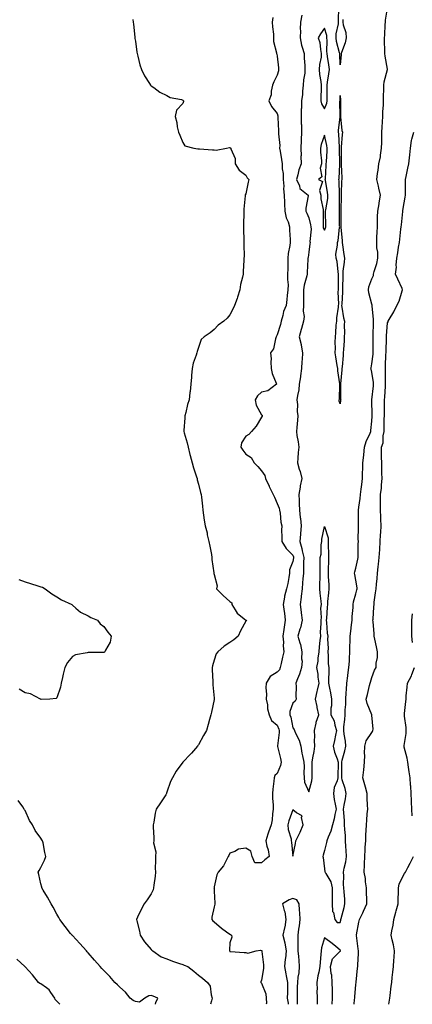
# Model space of a CAD drawing. Units: inches. Extents: x 894563 to 897203, y 7319018 to 7321658.
# Drawn here: x 895825 to 896074, y 7319018 to 7319643 of the extents above; entities that cross this region are included whole.
import ezdxf

# ---------------------------------------------------------------- set-up
doc = ezdxf.new("R2010")
doc.units = ezdxf.units.IN
doc.header["$MEASUREMENT"] = 0
doc.layers.add('Contour_89457319', color=7, linetype='Continuous', true_color=0x185512)

msp = doc.modelspace()

# ---------------------------------------------------------------- linework, layer by layer
at = {"layer": 'Contour_89457319'}
for points in [[(896003.73, 7319646.25, 3281), (896002.91, 7319641.92, 3281), (896002.56, 7319637.41, 3281), (896002.78, 7319636.65, 3281), (896002.6, 7319631.92, 3281), (896003.38, 7319627.25, 3281), (896003.92, 7319626.05, 3281), (896005.06, 7319621.92, 3281), (896005.09, 7319618.96, 3281), (896005.62, 7319614.35, 3281), (896005.65, 7319611.92, 3281), (896005.58, 7319609.45, 3281), (896004.67, 7319605.3, 3281), (896004.6, 7319601.92, 3281), (896004.14, 7319598.01, 3281), (896004.11, 7319595.86, 3281), (896003.52, 7319591.92, 3281), (896003.39, 7319587.26, 3281), (896003.32, 7319586.65, 3281), (896003.21, 7319581.92, 3281), (896003.35, 7319577.22, 3281), (896003.37, 7319576.59, 3281), (896003.52, 7319571.92, 3281), (896003.26, 7319567.13, 3281), (896003.28, 7319566.69, 3281), (896002.98, 7319561.92, 3281), (896003.16, 7319557.03, 3281), (896003.12, 7319556.85, 3281), (896003.24, 7319551.92, 3281), (896001.83, 7319548.14, 3281), (896001.14, 7319545.01, 3281), (896000.22, 7319541.92, 3281), (896002.12, 7319537.85, 3281), (896002.47, 7319536.34, 3281), (896007.77, 7319531.92, 3281), (896007.78, 7319531.65, 3281), (896006.21, 7319523.76, 3281), (896006.22, 7319521.92, 3281), (896006.78, 7319520.65, 3281), (896008.05, 7319517.58, 3281), (896009.21, 7319513.09, 3281), (896009.34, 7319511.92, 3281), (896009.56, 7319510.41, 3281), (896008.76, 7319502.63, 3281), (896008.96, 7319501.92, 3281), (896008.79, 7319501.18, 3281), (896008.05, 7319495.73, 3281), (896007.63, 7319492.34, 3281), (896007.57, 7319491.92, 3281), (896007.56, 7319491.43, 3281), (896006.99, 7319482.98, 3281), (896006.96, 7319481.92, 3281), (896006.78, 7319480.66, 3281), (896005.06, 7319474.91, 3281), (896004.77, 7319471.92, 3281), (896004.73, 7319468.6, 3281), (896004.75, 7319465.22, 3281), (896004.71, 7319461.92, 3281), (896004.49, 7319458.36, 3281), (896005.13, 7319454.84, 3281), (896004.81, 7319451.92, 3281), (896003.51, 7319447.38, 3281), (896003.28, 7319446.69, 3281), (896002.06, 7319441.92, 3281), (896003.24, 7319437.12, 3281), (896003.26, 7319436.71, 3281), (896004.11, 7319431.92, 3281), (896003.83, 7319427.71, 3281), (896003.72, 7319426.26, 3281), (896003.44, 7319421.92, 3281), (896002.83, 7319417.14, 3281), (896002.73, 7319416.6, 3281), (896002.08, 7319411.92, 3281), (896001.72, 7319408.25, 3281), (896000.95, 7319404.82, 3281), (896000.6, 7319401.92, 3281), (896000.93, 7319399.04, 3281), (896000.67, 7319394.54, 3281), (896001.12, 7319391.92, 3281), (896000.84, 7319389.13, 3281), (896000.58, 7319384.44, 3281), (896000.34, 7319381.92, 3281), (896000.58, 7319379.39, 3281), (896001.41, 7319375.28, 3281), (896001.67, 7319371.92, 3281), (896001.41, 7319368.56, 3281), (896001.07, 7319364.94, 3281), (896000.83, 7319361.92, 3281), (896002.08, 7319357.89, 3281), (896002.66, 7319356.53, 3281), (896003.67, 7319351.92, 3281), (896002.63, 7319347.34, 3281), (896002.6, 7319346.47, 3281), (896001.84, 7319341.92, 3281), (896002.02, 7319337.95, 3281), (896001.99, 7319335.87, 3281), (896002.2, 7319331.92, 3281), (896002.65, 7319327.32, 3281), (896002.76, 7319326.63, 3281), (896003.17, 7319321.92, 3281), (896002.82, 7319317.15, 3281), (896002.79, 7319316.66, 3281), (896002.45, 7319311.92, 3281), (896003.58, 7319307.45, 3281), (896003.91, 7319306.06, 3281), (896004.93, 7319301.92, 3281), (896004.75, 7319298.62, 3281), (896004.83, 7319295.13, 3281), (896004.63, 7319291.92, 3281), (896004.34, 7319288.21, 3281), (896004.17, 7319285.8, 3281), (896003.87, 7319281.92, 3281), (896003.33, 7319277.2, 3281), (896003.31, 7319276.66, 3281), (896002.68, 7319271.92, 3281), (896003.16, 7319267.03, 3281), (896003.23, 7319266.74, 3281), (896003.87, 7319261.92, 3281), (896002.75, 7319257.22, 3281), (896002.43, 7319256.3, 3281), (896001.18, 7319251.92, 3281), (896002.39, 7319247.58, 3281), (896002.74, 7319246.62, 3281), (896003.77, 7319241.92, 3281), (896003.55, 7319237.42, 3281), (896003.9, 7319236.07, 3281), (896003.49, 7319231.92, 3281), (896002.18, 7319227.78, 3281), (896000.96, 7319224.83, 3281), (895999.89, 7319221.92, 3281), (896000.07, 7319219.9, 3281), (895999.95, 7319213.82, 3281), (896000.16, 7319211.92, 3281), (895999.36, 7319210.61, 3281), (895998.05, 7319209.35, 3281), (895996.05, 7319203.92, 3281), (895996.14, 7319201.92, 3281), (895996.59, 7319200.46, 3281), (895998.05, 7319193.54, 3281), (895998.79, 7319192.66, 3281), (895999.07, 7319191.92, 3281), (895999.71, 7319190.26, 3281), (896001.96, 7319185.83, 3281), (896002.98, 7319181.92, 3281), (896003.71, 7319177.58, 3281), (896004.2, 7319175.76, 3281), (896004.97, 7319171.92, 3281), (896005.1, 7319168.97, 3281), (896004.99, 7319164.98, 3281), (896005.1, 7319161.92, 3281), (896005.34, 7319159.21, 3281), (896008.05, 7319152.96, 3281), (896009.98, 7319160, 3281), (896010.31, 7319161.92, 3281), (896010.29, 7319164.16, 3281), (896010.18, 7319169.79, 3281), (896010.16, 7319171.92, 3281), (896010.6, 7319174.47, 3281), (896011.42, 7319178.55, 3281), (896011.97, 7319181.92, 3281), (896011.7, 7319185.57, 3281), (896011.87, 7319188.1, 3281), (896011.65, 7319191.92, 3281), (896012.72, 7319196.59, 3281), (896012.76, 7319197.21, 3281), (896014.45, 7319201.92, 3281), (896013.5, 7319206.47, 3281), (896013.35, 7319207.22, 3281), (896012.35, 7319211.92, 3281), (896013.35, 7319216.62, 3281), (896013.63, 7319217.5, 3281), (896014.75, 7319221.92, 3281), (896014.12, 7319225.85, 3281), (896013.94, 7319227.81, 3281), (896013.16, 7319231.92, 3281), (896014.02, 7319235.95, 3281), (896013.99, 7319237.87, 3281), (896014.58, 7319241.92, 3281), (896014.98, 7319244.99, 3281), (896015.34, 7319249.21, 3281), (896015.66, 7319251.92, 3281), (896015.5, 7319254.47, 3281), (896016.02, 7319259.89, 3281), (896015.85, 7319261.92, 3281), (896016.26, 7319263.71, 3281), (896015.79, 7319269.66, 3281), (896016.1, 7319271.92, 3281), (896015.91, 7319274.06, 3281), (896015.34, 7319279.21, 3281), (896015.11, 7319281.92, 3281), (896015.03, 7319284.94, 3281), (896015.36, 7319289.23, 3281), (896015.27, 7319291.92, 3281), (896015.33, 7319294.64, 3281), (896015.28, 7319299.15, 3281), (896015.34, 7319301.92, 3281), (896015.93, 7319304.04, 3281), (896016.03, 7319309.9, 3281), (896016.4, 7319311.92, 3281), (896016.44, 7319313.53, 3281), (896018.05, 7319321.49, 3281), (896020.37, 7319314.24, 3281), (896020.44, 7319311.92, 3281), (896020.49, 7319309.48, 3281), (896020.59, 7319304.46, 3281), (896020.63, 7319301.92, 3281), (896020.54, 7319299.43, 3281), (896020.48, 7319294.35, 3281), (896020.39, 7319291.92, 3281), (896020.44, 7319289.53, 3281), (896020.78, 7319284.65, 3281), (896020.83, 7319281.92, 3281), (896020.63, 7319279.34, 3281), (896020.05, 7319273.92, 3281), (896019.88, 7319271.92, 3281), (896019.72, 7319270.25, 3281), (896019.31, 7319263.18, 3281), (896019.2, 7319261.92, 3281), (896019.38, 7319260.59, 3281), (896019.82, 7319253.69, 3281), (896020.1, 7319251.92, 3281), (896019.97, 7319250, 3281), (896020.33, 7319244.2, 3281), (896020.2, 7319241.92, 3281), (896020.46, 7319239.51, 3281), (896020.42, 7319234.28, 3281), (896020.73, 7319231.92, 3281), (896020.85, 7319229.12, 3281), (896020.56, 7319224.43, 3281), (896020.7, 7319221.92, 3281), (896021.22, 7319218.75, 3281), (896021.95, 7319215.83, 3281), (896022.48, 7319211.92, 3281), (896022.46, 7319207.51, 3281), (896022.18, 7319206.06, 3281), (896022.17, 7319201.92, 3281), (896024.1, 7319197.97, 3281), (896024.63, 7319195.34, 3281), (896025.76, 7319191.92, 3281), (896025.1, 7319188.97, 3281), (896024.33, 7319185.65, 3281), (896023.52, 7319181.92, 3281), (896024.38, 7319178.24, 3281), (896026.07, 7319173.9, 3281), (896026.67, 7319171.92, 3281), (896026.66, 7319170.53, 3281), (896026.59, 7319163.38, 3281), (896026.58, 7319161.92, 3281), (896026.1, 7319159.97, 3281), (896024.23, 7319155.74, 3281), (896023.68, 7319151.92, 3281), (896024.14, 7319148.01, 3281), (896024.92, 7319145.05, 3281), (896025.4, 7319141.92, 3281), (896024.61, 7319138.49, 3281), (896024.21, 7319135.76, 3281), (896023.13, 7319131.92, 3281), (896022, 7319127.97, 3281), (896020.41, 7319124.28, 3281), (896019.56, 7319121.92, 3281), (896019.27, 7319120.7, 3281), (896018.05, 7319115.69, 3281), (896017.16, 7319112.8, 3281), (896017.05, 7319111.92, 3281), (896017.32, 7319111.19, 3281), (896018.05, 7319104, 3281), (896018.33, 7319102.2, 3281), (896018.54, 7319101.92, 3281), (896018.91, 7319101.06, 3281), (896021.98, 7319095.85, 3281), (896022.95, 7319091.92, 3281), (896022.94, 7319087.03, 3281), (896022.97, 7319086.84, 3281), (896022.97, 7319081.92, 3281), (896023.15, 7319077.02, 3281), (896023.69, 7319076.28, 3281), (896024.52, 7319071.92, 3281), (896026.01, 7319069.88, 3281), (896028.05, 7319069.96, 3281), (896028.42, 7319071.55, 3281), (896028.47, 7319071.92, 3281), (896028.62, 7319072.49, 3281), (896030.45, 7319079.52, 3281), (896031.04, 7319081.92, 3281), (896030.88, 7319084.75, 3281), (896030.49, 7319089.48, 3281), (896030.34, 7319091.92, 3281), (896030.22, 7319094.09, 3281), (896030.28, 7319099.68, 3281), (896030.17, 7319101.92, 3281), (896030.57, 7319104.43, 3281), (896031.56, 7319108.41, 3281), (896032, 7319111.92, 3281), (896031.87, 7319115.74, 3281), (896031.63, 7319118.34, 3281), (896031.49, 7319121.92, 3281), (896031.36, 7319125.23, 3281), (896030.98, 7319128.99, 3281), (896030.85, 7319131.92, 3281), (896030.79, 7319134.66, 3281), (896030.28, 7319139.69, 3281), (896030.23, 7319141.92, 3281), (896030.53, 7319144.4, 3281), (896031.44, 7319148.53, 3281), (896031.77, 7319151.92, 3281), (896031.16, 7319155.03, 3281), (896029.28, 7319160.69, 3281), (896028.98, 7319161.92, 3281), (896029.04, 7319162.91, 3281), (896028.98, 7319170.99, 3281), (896029.05, 7319171.92, 3281), (896029.32, 7319173.19, 3281), (896031.01, 7319178.97, 3281), (896031.54, 7319181.92, 3281), (896031.33, 7319185.2, 3281), (896030.47, 7319189.5, 3281), (896030.26, 7319191.92, 3281), (896030.35, 7319194.22, 3281), (896031.02, 7319198.95, 3281), (896031.11, 7319201.92, 3281), (896031.2, 7319205.07, 3281), (896031.56, 7319208.41, 3281), (896031.65, 7319211.92, 3281), (896031.91, 7319215.78, 3281), (896031.97, 7319217.99, 3281), (896032.27, 7319221.92, 3281), (896032.85, 7319226.72, 3281), (896032.89, 7319227.08, 3281), (896033.51, 7319231.92, 3281), (896033.92, 7319236.05, 3281), (896033.91, 7319237.77, 3281), (896034.25, 7319241.92, 3281), (896034.18, 7319245.79, 3281), (896034.45, 7319248.33, 3281), (896034.38, 7319251.92, 3281), (896034.85, 7319255.11, 3281), (896035.26, 7319259.13, 3281), (896035.64, 7319261.92, 3281), (896035.62, 7319264.35, 3281), (896036.2, 7319270.07, 3281), (896036.18, 7319271.92, 3281), (896036.37, 7319273.6, 3281), (896038.05, 7319278.69, 3281), (896038.68, 7319281.29, 3281), (896038.78, 7319281.92, 3281), (896038.76, 7319282.62, 3281), (896038.05, 7319287.42, 3281), (896037.24, 7319291.11, 3281), (896037.14, 7319291.92, 3281), (896037.22, 7319292.75, 3281), (896038.05, 7319295.1, 3281), (896039.26, 7319300.7, 3281), (896039.43, 7319301.92, 3281), (896039.49, 7319303.36, 3281), (896039.49, 7319310.48, 3281), (896039.55, 7319311.92, 3281), (896039.54, 7319313.41, 3281), (896039.58, 7319320.39, 3281), (896039.57, 7319321.92, 3281), (896039.55, 7319323.42, 3281), (896039.69, 7319330.27, 3281), (896039.68, 7319331.92, 3281), (896039.83, 7319333.7, 3281), (896040.69, 7319339.27, 3281), (896040.89, 7319341.92, 3281), (896041.29, 7319345.16, 3281), (896041.74, 7319348.23, 3281), (896042.17, 7319351.92, 3281), (896042.24, 7319356.11, 3281), (896042.32, 7319357.65, 3281), (896042.38, 7319361.92, 3281), (896042.94, 7319366.81, 3281), (896042.98, 7319366.99, 3281), (896043.44, 7319371.92, 3281), (896044.48, 7319375.49, 3281), (896046.98, 7319380.85, 3281), (896047.39, 7319381.92, 3281), (896047.42, 7319382.55, 3281), (896048.05, 7319388.42, 3281), (896048.33, 7319391.65, 3281), (896048.34, 7319391.92, 3281), (896048.34, 7319392.21, 3281), (896048.18, 7319401.79, 3281), (896048.18, 7319401.92, 3281), (896048.19, 7319402.07, 3281), (896049.07, 7319410.89, 3281), (896049.15, 7319411.92, 3281), (896049.08, 7319412.95, 3281), (896048.05, 7319419.47, 3281), (896047.63, 7319421.51, 3281), (896047.57, 7319421.92, 3281), (896047.61, 7319422.36, 3281), (896048.05, 7319424.79, 3281), (896048.92, 7319431.05, 3281), (896048.99, 7319431.92, 3281), (896049, 7319432.87, 3281), (896048.96, 7319441.02, 3281), (896048.96, 7319441.92, 3281), (896049, 7319442.88, 3281), (896049.07, 7319450.9, 3281), (896049.11, 7319451.92, 3281), (896049.12, 7319452.99, 3281), (896048.31, 7319461.66, 3281), (896048.32, 7319461.92, 3281), (896048.3, 7319462.17, 3281), (896048.05, 7319462.8, 3281), (896046.14, 7319470.01, 3281), (896045.9, 7319471.92, 3281), (896046.21, 7319473.76, 3281), (896048.05, 7319478.82, 3281), (896049.07, 7319480.9, 3281), (896049.19, 7319481.92, 3281), (896049.56, 7319483.43, 3281), (896051.33, 7319488.64, 3281), (896051.95, 7319491.92, 3281), (896051.84, 7319495.7, 3281), (896051.33, 7319498.64, 3281), (896051.2, 7319501.92, 3281), (896051.38, 7319505.26, 3281), (896051.51, 7319508.46, 3281), (896051.71, 7319511.92, 3281), (896051.8, 7319515.67, 3281), (896051.72, 7319518.24, 3281), (896051.82, 7319521.92, 3281), (896052.69, 7319526.56, 3281), (896052.85, 7319527.13, 3281), (896053.57, 7319531.92, 3281), (896052.64, 7319536.51, 3281), (896052.3, 7319537.67, 3281), (896051.29, 7319541.92, 3281), (896051.79, 7319545.66, 3281), (896052.12, 7319547.85, 3281), (896052.64, 7319551.92, 3281), (896053.53, 7319556.44, 3281), (896053.6, 7319557.47, 3281), (896054.3, 7319561.92, 3281), (896054.41, 7319565.56, 3281), (896054.38, 7319568.24, 3281), (896054.48, 7319571.92, 3281), (896054.7, 7319575.27, 3281), (896054.78, 7319578.65, 3281), (896054.99, 7319581.92, 3281), (896055.07, 7319584.9, 3281), (896055.44, 7319589.31, 3281), (896055.53, 7319591.92, 3281), (896055.55, 7319594.42, 3281), (896055.78, 7319599.65, 3281), (896055.81, 7319601.92, 3281), (896055.9, 7319604.07, 3281), (896058.05, 7319611.82, 3281), (896058.09, 7319611.88, 3281), (896058.11, 7319611.92, 3281), (896058.1, 7319611.97, 3281), (896058.05, 7319612.09, 3281), (896056.51, 7319620.38, 3281), (896056.4, 7319621.92, 3281), (896056.37, 7319623.6, 3281), (896056.12, 7319629.99, 3281), (896056.08, 7319631.92, 3281), (896056.42, 7319633.55, 3281), (896056.57, 7319640.44, 3281), (896056.8, 7319641.92, 3281), (896056.77, 7319643.19, 3281), (896058.05, 7319650.77, 3281)], [(896029.69, 7319643.56, 3281), (896029.61, 7319641.92, 3281), (896029.83, 7319640.14, 3281), (896031.53, 7319635.4, 3281), (896031.78, 7319631.92, 3281), (896031.24, 7319628.73, 3281), (896028.8, 7319622.67, 3281), (896028.61, 7319621.92, 3281), (896028.57, 7319621.41, 3281), (896028.05, 7319614.74, 3281), (896027.74, 7319621.61, 3281), (896027.7, 7319621.92, 3281), (896027.65, 7319622.32, 3281), (896025.74, 7319629.61, 3281), (896025.53, 7319631.92, 3281), (896025.43, 7319634.54, 3281), (896027, 7319640.87, 3281), (896026.93, 7319641.92, 3281), (896026.93, 7319643.04, 3281), (896027.17, 7319651.04, 3281)], [(895896.42, 7319643.55, 3279), (895896.71, 7319641.92, 3279), (895896.78, 7319640.65, 3279), (895897.68, 7319632.29, 3279), (895897.7, 7319631.92, 3279), (895897.73, 7319631.6, 3279), (895898.05, 7319629.83, 3279), (895898.99, 7319622.86, 3279), (895899.19, 7319621.92, 3279), (895899.66, 7319620.31, 3279), (895900.93, 7319614.8, 3279), (895901.93, 7319611.92, 3279), (895903.85, 7319607.73, 3279), (895907.01, 7319602.96, 3279), (895907.65, 7319601.92, 3279), (895907.81, 7319601.69, 3279), (895908.05, 7319601.44, 3279), (895909.67, 7319600.3, 3279), (895913.51, 7319597.38, 3279), (895918.05, 7319595.27, 3279), (895920.09, 7319593.96, 3279), (895927.24, 7319592.73, 3279), (895928.05, 7319592.44, 3279), (895928.34, 7319592.21, 3279), (895928.52, 7319591.92, 3279), (895928.54, 7319591.43, 3279), (895928.05, 7319590.15, 3279), (895924.08, 7319585.89, 3279), (895923.17, 7319581.92, 3279), (895924.35, 7319578.21, 3279), (895924.61, 7319575.35, 3279), (895925.37, 7319571.92, 3279), (895926.24, 7319570.11, 3279), (895928.05, 7319565.38, 3279), (895929.4, 7319563.27, 3279), (895935.15, 7319561.92, 3279), (895937.66, 7319561.53, 3279), (895938.05, 7319561.33, 3279), (895938.63, 7319561.34, 3279), (895946.87, 7319560.73, 3279), (895948.05, 7319560.75, 3279), (895949.36, 7319560.61, 3279), (895955.76, 7319561.92, 3279), (895957.69, 7319562.28, 3279), (895958.05, 7319562.35, 3279), (895958.26, 7319562.13, 3279), (895958.61, 7319561.92, 3279), (895958.63, 7319561.34, 3279), (895961.34, 7319555.22, 3279), (895961.38, 7319551.92, 3279), (895963.96, 7319547.83, 3279), (895968.05, 7319544.79, 3279), (895969.06, 7319542.93, 3279), (895970.01, 7319541.92, 3279), (895969.71, 7319540.26, 3279), (895968.05, 7319532.95, 3279), (895967.7, 7319532.27, 3279), (895967.66, 7319531.92, 3279), (895967.66, 7319531.53, 3279), (895966.95, 7319523.02, 3279), (895966.96, 7319521.92, 3279), (895966.96, 7319520.83, 3279), (895966.62, 7319513.35, 3279), (895966.62, 7319511.92, 3279), (895966.67, 7319510.54, 3279), (895966.76, 7319503.21, 3279), (895966.8, 7319501.92, 3279), (895966.77, 7319500.64, 3279), (895966.99, 7319492.98, 3279), (895966.96, 7319491.92, 3279), (895966.89, 7319490.76, 3279), (895966.5, 7319483.47, 3279), (895966.39, 7319481.92, 3279), (895966.01, 7319479.88, 3279), (895964.8, 7319475.17, 3279), (895964.29, 7319471.92, 3279), (895962.84, 7319467.13, 3279), (895962.55, 7319466.42, 3279), (895960.94, 7319461.92, 3279), (895959.99, 7319459.98, 3279), (895958.05, 7319455.93, 3279), (895956.21, 7319453.76, 3279), (895954.19, 7319451.92, 3279), (895950.64, 7319449.33, 3279), (895948.05, 7319446.67, 3279), (895945.47, 7319444.5, 3279), (895941.75, 7319441.92, 3279), (895939.73, 7319440.24, 3279), (895938.05, 7319435.24, 3279), (895937.31, 7319432.66, 3279), (895936.97, 7319431.92, 3279), (895936.6, 7319430.46, 3279), (895934.61, 7319425.37, 3279), (895933.98, 7319421.92, 3279), (895933.64, 7319417.51, 3279), (895933.59, 7319416.38, 3279), (895933.22, 7319411.92, 3279), (895932.76, 7319407.21, 3279), (895932.67, 7319406.54, 3279), (895932.2, 7319401.92, 3279), (895931.01, 7319398.96, 3279), (895930.03, 7319393.9, 3279), (895929.44, 7319391.92, 3279), (895929.32, 7319390.65, 3279), (895928.73, 7319382.6, 3279), (895928.67, 7319381.92, 3279), (895928.91, 7319381.06, 3279), (895930.81, 7319374.68, 3279), (895931.54, 7319371.92, 3279), (895932.65, 7319367.32, 3279), (895932.79, 7319366.66, 3279), (895934.03, 7319361.92, 3279), (895934.83, 7319358.7, 3279), (895936.87, 7319353.1, 3279), (895937.22, 7319351.92, 3279), (895937.29, 7319351.16, 3279), (895938.05, 7319348.36, 3279), (895939.35, 7319343.22, 3279), (895939.69, 7319341.92, 3279), (895939.88, 7319340.09, 3279), (895940.65, 7319334.52, 3279), (895940.89, 7319331.92, 3279), (895941.35, 7319328.62, 3279), (895941.78, 7319325.65, 3279), (895942.3, 7319321.92, 3279), (895943.53, 7319317.4, 3279), (895943.66, 7319316.31, 3279), (895944.6, 7319311.92, 3279), (895945.25, 7319309.12, 3279), (895946.23, 7319303.74, 3279), (895946.62, 7319301.92, 3279), (895946.62, 7319300.49, 3279), (895947.89, 7319292.08, 3279), (895947.89, 7319291.92, 3279), (895947.9, 7319291.77, 3279), (895948.05, 7319291.06, 3279), (895949.94, 7319283.81, 3279), (895949.58, 7319281.92, 3279), (895953.74, 7319277.61, 3279), (895958.05, 7319273.8, 3279), (895959.18, 7319273.05, 3279), (895959.24, 7319271.92, 3279), (895961.4, 7319268.57, 3279), (895962.54, 7319266.41, 3279), (895967, 7319262.97, 3279), (895968.05, 7319262.1, 3279), (895968.23, 7319262.1, 3279), (895968.47, 7319261.92, 3279), (895968.28, 7319261.69, 3279), (895968.05, 7319261.39, 3279), (895964.71, 7319255.26, 3279), (895963.33, 7319251.92, 3279), (895960.41, 7319249.57, 3279), (895958.05, 7319247.77, 3279), (895954.46, 7319245.51, 3279), (895950.27, 7319241.92, 3279), (895949.3, 7319240.67, 3279), (895948.05, 7319236.59, 3279), (895946.99, 7319232.98, 3279), (895946.73, 7319231.92, 3279), (895946.75, 7319230.62, 3279), (895947.08, 7319222.89, 3279), (895947.1, 7319221.92, 3279), (895947.11, 7319220.98, 3279), (895948.05, 7319212.39, 3279), (895948.09, 7319211.96, 3279), (895948.11, 7319211.92, 3279), (895948.1, 7319211.87, 3279), (895948.05, 7319211.63, 3279), (895946.37, 7319203.6, 3279), (895945.93, 7319201.92, 3279), (895945.09, 7319198.96, 3279), (895944.31, 7319195.66, 3279), (895943.08, 7319191.92, 3279), (895941.17, 7319188.8, 3279), (895938.05, 7319182.83, 3279), (895937.66, 7319182.32, 3279), (895937.38, 7319181.92, 3279), (895933.58, 7319177.45, 3279), (895933.1, 7319176.87, 3279), (895928.09, 7319171.92, 3279), (895928.07, 7319171.9, 3279), (895928.05, 7319171.82, 3279), (895923.85, 7319166.12, 3279), (895921.57, 7319161.92, 3279), (895920.41, 7319159.57, 3279), (895918.05, 7319152.78, 3279), (895917.84, 7319152.13, 3279), (895917.79, 7319151.92, 3279), (895917.29, 7319151.16, 3279), (895913.95, 7319146.02, 3279), (895911.24, 7319141.92, 3279), (895910.48, 7319139.49, 3279), (895909.81, 7319133.68, 3279), (895909.4, 7319131.92, 3279), (895909.3, 7319130.67, 3279), (895909.79, 7319123.65, 3279), (895909.68, 7319121.92, 3279), (895909.47, 7319120.5, 3279), (895911.02, 7319114.89, 3279), (895910.81, 7319111.92, 3279), (895910.82, 7319109.15, 3279), (895910.67, 7319104.54, 3279), (895910.69, 7319101.92, 3279), (895910.48, 7319099.49, 3279), (895909.72, 7319093.59, 3279), (895909.57, 7319091.92, 3279), (895909.25, 7319090.72, 3279), (895908.05, 7319088.13, 3279), (895905.54, 7319084.43, 3279), (895903.59, 7319081.92, 3279), (895901.78, 7319078.19, 3279), (895899.38, 7319073.25, 3279), (895898.73, 7319071.92, 3279), (895898.88, 7319071.09, 3279), (895900.65, 7319064.52, 3279), (895901.01, 7319061.92, 3279), (895903.76, 7319057.63, 3279), (895908.05, 7319052.87, 3279), (895908.51, 7319052.38, 3279), (895908.99, 7319051.92, 3279), (895914.29, 7319048.16, 3279), (895918.05, 7319046.99, 3279), (895921.64, 7319045.51, 3279), (895926.01, 7319043.96, 3279), (895928.05, 7319043.19, 3279), (895928.97, 7319042.84, 3279), (895931.27, 7319041.92, 3279), (895935.08, 7319038.95, 3279), (895938.05, 7319036.61, 3279), (895940.67, 7319034.54, 3279), (895943.88, 7319031.92, 3279), (895945.57, 7319029.44, 3279), (895946.03, 7319023.95, 3279), (895946.68, 7319021.92, 3279), (895946.37, 7319020.24, 3279), (895945.77, 7319018, 3279)], [(895985.21, 7319644.76, 3280), (895984.93, 7319641.92, 3280), (895984.98, 7319638.85, 3280), (895985.63, 7319634.34, 3280), (895985.68, 7319631.92, 3280), (895985.78, 7319629.65, 3280), (895987.59, 7319622.38, 3280), (895987.62, 7319621.92, 3280), (895987.72, 7319621.59, 3280), (895988.05, 7319620.25, 3280), (895988.95, 7319612.82, 3280), (895988.96, 7319611.92, 3280), (895988.93, 7319611.04, 3280), (895988.05, 7319608.26, 3280), (895985.96, 7319604.01, 3280), (895985.15, 7319601.92, 3280), (895984.27, 7319598.14, 3280), (895984.14, 7319595.84, 3280), (895982.65, 7319591.92, 3280), (895984.49, 7319588.36, 3280), (895988.05, 7319583.97, 3280), (895988.46, 7319582.34, 3280), (895988.52, 7319581.92, 3280), (895988.54, 7319581.43, 3280), (895988.9, 7319572.77, 3280), (895988.93, 7319571.92, 3280), (895988.91, 7319571.06, 3280), (895989.63, 7319563.5, 3280), (895989.6, 7319561.92, 3280), (895989.95, 7319560.02, 3280), (895990.74, 7319554.61, 3280), (895991.28, 7319551.92, 3280), (895991.27, 7319548.71, 3280), (895991.93, 7319545.8, 3280), (895991.92, 7319541.92, 3280), (895992.18, 7319537.79, 3280), (895992.12, 7319535.99, 3280), (895992.43, 7319531.92, 3280), (895992.68, 7319527.3, 3280), (895992.67, 7319526.53, 3280), (895992.95, 7319521.92, 3280), (895993.78, 7319517.65, 3280), (895994.93, 7319515.04, 3280), (895995.85, 7319511.92, 3280), (895995.92, 7319509.79, 3280), (895996.21, 7319503.77, 3280), (895996.27, 7319501.92, 3280), (895996.07, 7319499.94, 3280), (895995.02, 7319494.96, 3280), (895994.78, 7319491.92, 3280), (895994.69, 7319488.56, 3280), (895994.75, 7319485.22, 3280), (895994.65, 7319481.92, 3280), (895994.52, 7319478.39, 3280), (895994.99, 7319474.99, 3280), (895994.82, 7319471.92, 3280), (895994.44, 7319468.32, 3280), (895994.24, 7319465.73, 3280), (895993.82, 7319461.92, 3280), (895991.95, 7319458.02, 3280), (895991.62, 7319455.49, 3280), (895990.56, 7319451.92, 3280), (895990.03, 7319449.94, 3280), (895988.05, 7319443.31, 3280), (895987.55, 7319442.42, 3280), (895987.36, 7319441.92, 3280), (895986.91, 7319440.78, 3280), (895985.63, 7319434.34, 3280), (895983.75, 7319431.92, 3280), (895984.12, 7319427.99, 3280), (895983.91, 7319426.06, 3280), (895984.2, 7319421.92, 3280), (895984.76, 7319418.63, 3280), (895987.3, 7319412.67, 3280), (895987.5, 7319411.92, 3280), (895982.18, 7319407.78, 3280), (895978.05, 7319406.88, 3280), (895975.45, 7319404.52, 3280), (895974.12, 7319401.92, 3280), (895974.63, 7319398.5, 3280), (895978.05, 7319392.42, 3280), (895978.41, 7319392.29, 3280), (895978.6, 7319391.92, 3280), (895978.44, 7319391.52, 3280), (895978.05, 7319390.98, 3280), (895974.79, 7319385.18, 3280), (895971.66, 7319381.92, 3280), (895969.94, 7319380.03, 3280), (895968.05, 7319378.96, 3280), (895965.36, 7319374.61, 3280), (895964.9, 7319371.92, 3280), (895966.18, 7319370.05, 3280), (895968.05, 7319367.46, 3280), (895971.49, 7319365.36, 3280), (895973.5, 7319361.92, 3280), (895975.74, 7319359.61, 3280), (895978.05, 7319356.88, 3280), (895980.15, 7319354.02, 3280), (895980.68, 7319351.92, 3280), (895982.86, 7319347.11, 3280), (895982.97, 7319346.84, 3280), (895985.47, 7319341.92, 3280), (895986.22, 7319340.09, 3280), (895988.05, 7319336.17, 3280), (895989.31, 7319333.18, 3280), (895989.5, 7319331.92, 3280), (895989.92, 7319330.05, 3280), (895990.34, 7319324.21, 3280), (895991.08, 7319321.92, 3280), (895990.84, 7319319.13, 3280), (895991.08, 7319314.95, 3280), (895990.88, 7319311.92, 3280), (895993.65, 7319307.52, 3280), (895998.05, 7319303.24, 3280), (895998.33, 7319302.19, 3280), (895998.39, 7319301.92, 3280), (895998.37, 7319301.59, 3280), (895998.05, 7319299.28, 3280), (895995.93, 7319294.04, 3280), (895995.92, 7319291.92, 3280), (895995.35, 7319289.22, 3280), (895994.71, 7319285.26, 3280), (895993.91, 7319281.92, 3280), (895992.75, 7319277.22, 3280), (895992.7, 7319276.57, 3280), (895991.82, 7319271.92, 3280), (895992.39, 7319267.58, 3280), (895992.65, 7319266.52, 3280), (895993.1, 7319261.92, 3280), (895992.38, 7319257.59, 3280), (895992.26, 7319256.13, 3280), (895991.65, 7319251.92, 3280), (895991.97, 7319248, 3280), (895991.79, 7319245.66, 3280), (895992.21, 7319241.92, 3280), (895991.38, 7319238.59, 3280), (895990.52, 7319234.39, 3280), (895989.95, 7319231.92, 3280), (895989.4, 7319230.57, 3280), (895988.05, 7319228.91, 3280), (895983.63, 7319226.34, 3280), (895981.12, 7319221.92, 3280), (895980.91, 7319219.06, 3280), (895981.25, 7319215.11, 3280), (895981.07, 7319211.92, 3280), (895981.8, 7319208.17, 3280), (895981.78, 7319205.65, 3280), (895982.98, 7319201.92, 3280), (895984.33, 7319198.19, 3280), (895988.05, 7319195.38, 3280), (895988.98, 7319192.85, 3280), (895989.23, 7319191.92, 3280), (895989.29, 7319190.68, 3280), (895988.22, 7319182.09, 3280), (895988.23, 7319181.92, 3280), (895988.27, 7319181.7, 3280), (895990.19, 7319174.06, 3280), (895990.48, 7319171.92, 3280), (895990.18, 7319169.8, 3280), (895988.05, 7319164.69, 3280), (895986.6, 7319163.37, 3280), (895986.03, 7319161.92, 3280), (895985.86, 7319159.73, 3280), (895985.3, 7319154.67, 3280), (895985.1, 7319151.92, 3280), (895985.06, 7319148.93, 3280), (895985.55, 7319144.42, 3280), (895985.51, 7319141.92, 3280), (895985.06, 7319138.93, 3280), (895984.75, 7319135.23, 3280), (895984.17, 7319131.92, 3280), (895982.54, 7319127.43, 3280), (895982.12, 7319125.99, 3280), (895980.79, 7319121.92, 3280), (895981.54, 7319118.43, 3280), (895982.22, 7319116.09, 3280), (895982.96, 7319111.92, 3280), (895980.23, 7319109.75, 3280), (895978.05, 7319107.83, 3280), (895973.94, 7319107.8, 3280), (895972.13, 7319111.92, 3280), (895971.36, 7319115.23, 3280), (895968.05, 7319117.09, 3280), (895963.42, 7319116.55, 3280), (895961.25, 7319115.12, 3280), (895958.05, 7319114.04, 3280), (895957.4, 7319112.57, 3280), (895956.92, 7319111.92, 3280), (895955.54, 7319109.41, 3280), (895953.96, 7319106.01, 3280), (895950.63, 7319101.92, 3280), (895949.82, 7319100.15, 3280), (895948.05, 7319092.59, 3280), (895947.94, 7319092.03, 3280), (895947.92, 7319091.92, 3280), (895947.93, 7319091.8, 3280), (895948.05, 7319089.83, 3280), (895948.47, 7319082.34, 3280), (895948.44, 7319081.92, 3280), (895948.37, 7319081.6, 3280), (895948.05, 7319080.02, 3280), (895946.6, 7319073.37, 3280), (895946.51, 7319071.92, 3280), (895947.12, 7319070.99, 3280), (895948.05, 7319070.36, 3280), (895952.59, 7319066.46, 3280), (895955.95, 7319064.02, 3280), (895958.05, 7319062.46, 3280), (895958.41, 7319062.28, 3280), (895958.98, 7319061.92, 3280), (895959.26, 7319060.7, 3280), (895958.05, 7319057.05, 3280), (895957.66, 7319052.31, 3280), (895957.77, 7319051.92, 3280), (895957.87, 7319051.74, 3280), (895958.05, 7319051.5, 3280), (895958.5, 7319051.47, 3280), (895967.06, 7319050.93, 3280), (895968.05, 7319050.85, 3280), (895969.43, 7319050.53, 3280), (895974.76, 7319051.92, 3280), (895977.54, 7319052.43, 3280), (895978.05, 7319052.28, 3280), (895978.24, 7319052.11, 3280), (895978.35, 7319051.92, 3280), (895978.35, 7319051.62, 3280), (895979.3, 7319043.17, 3280), (895979.3, 7319041.92, 3280), (895979.3, 7319040.67, 3280), (895978.05, 7319033.38, 3280), (895977.7, 7319032.27, 3280), (895977.73, 7319031.92, 3280), (895977.79, 7319031.66, 3280), (895978.05, 7319031.34, 3280), (895980.74, 7319024.61, 3280), (895981.12, 7319021.92, 3280), (895981.22, 7319018.75, 3280), (895981.05, 7319018, 3280)], [(896036.84, 7319018, 3280), (896037.13, 7319021, 3280), (896037.23, 7319021.92, 3280), (896037.28, 7319022.69, 3280), (896038.05, 7319030.67, 3280), (896038.18, 7319031.79, 3280), (896038.19, 7319031.92, 3280), (896038.21, 7319032.08, 3280), (896039.11, 7319040.86, 3280), (896039.24, 7319041.92, 3280), (896039.3, 7319043.17, 3280), (896039.63, 7319050.34, 3280), (896039.7, 7319051.92, 3280), (896039.4, 7319053.27, 3280), (896038.33, 7319061.64, 3280), (896038.27, 7319061.92, 3280), (896038.34, 7319062.21, 3280), (896039.78, 7319070.19, 3280), (896040.23, 7319071.92, 3280), (896042.3, 7319076.17, 3280), (896042.8, 7319077.17, 3280), (896045.01, 7319081.92, 3280), (896044.87, 7319085.09, 3280), (896044.81, 7319088.68, 3280), (896044.66, 7319091.92, 3280), (896044.08, 7319095.89, 3280), (896044.04, 7319097.91, 3280), (896043.25, 7319101.92, 3280), (896043.45, 7319106.52, 3280), (896043.43, 7319107.31, 3280), (896043.61, 7319111.92, 3280), (896043.87, 7319116.1, 3280), (896043.96, 7319117.83, 3280), (896044.21, 7319121.92, 3280), (896044.37, 7319125.6, 3280), (896044.52, 7319128.39, 3280), (896044.68, 7319131.92, 3280), (896045, 7319134.97, 3280), (896045.21, 7319139.08, 3280), (896045.49, 7319141.92, 3280), (896045.39, 7319144.58, 3280), (896045.18, 7319149.05, 3280), (896045.09, 7319151.92, 3280), (896044.04, 7319155.93, 3280), (896043.62, 7319157.49, 3280), (896042.46, 7319161.92, 3280), (896043.06, 7319166.91, 3280), (896043.06, 7319166.93, 3280), (896043.51, 7319171.92, 3280), (896043.63, 7319176.34, 3280), (896043.53, 7319177.4, 3280), (896043.63, 7319181.92, 3280), (896044.61, 7319185.35, 3280), (896048.05, 7319190.58, 3280), (896048.61, 7319191.35, 3280), (896048.83, 7319191.92, 3280), (896048.95, 7319192.81, 3280), (896048.05, 7319201.77, 3280), (896048.03, 7319201.92, 3280), (896048.02, 7319201.95, 3280), (896045.22, 7319209.09, 3280), (896044.56, 7319211.92, 3280), (896045.26, 7319214.71, 3280), (896046.71, 7319220.58, 3280), (896047.04, 7319221.92, 3280), (896047.27, 7319222.7, 3280), (896048.05, 7319225.5, 3280), (896049.8, 7319230.17, 3280), (896050.86, 7319231.92, 3280), (896050.93, 7319234.8, 3280), (896051.69, 7319238.28, 3280), (896051.76, 7319241.92, 3280), (896051.16, 7319245.03, 3280), (896050, 7319249.97, 3280), (896049.59, 7319251.92, 3280), (896049.49, 7319253.36, 3280), (896048.9, 7319261.07, 3280), (896048.84, 7319261.92, 3280), (896048.88, 7319262.76, 3280), (896049.44, 7319270.53, 3280), (896049.52, 7319271.92, 3280), (896049.69, 7319273.56, 3280), (896050.52, 7319279.45, 3280), (896050.76, 7319281.92, 3280), (896051.02, 7319284.89, 3280), (896051.44, 7319288.53, 3280), (896051.73, 7319291.92, 3280), (896052.09, 7319295.96, 3280), (896052.3, 7319297.67, 3280), (896052.66, 7319301.92, 3280), (896053.09, 7319306.88, 3280), (896053.09, 7319306.96, 3280), (896053.49, 7319311.92, 3280), (896053.64, 7319316.32, 3280), (896053.78, 7319317.65, 3280), (896053.95, 7319321.92, 3280), (896053.81, 7319326.15, 3280), (896053.82, 7319327.69, 3280), (896053.67, 7319331.92, 3280), (896053.68, 7319336.29, 3280), (896053.68, 7319337.55, 3280), (896053.7, 7319341.92, 3280), (896054.15, 7319345.82, 3280), (896054.19, 7319348.06, 3280), (896054.57, 7319351.92, 3280), (896054.49, 7319355.48, 3280), (896054.48, 7319358.35, 3280), (896054.4, 7319361.92, 3280), (896054.34, 7319365.63, 3280), (896054.21, 7319368.08, 3280), (896054.16, 7319371.92, 3280), (896055.37, 7319374.6, 3280), (896055.21, 7319379.08, 3280), (896055.85, 7319381.92, 3280), (896055.95, 7319384.02, 3280), (896055.98, 7319389.85, 3280), (896056.07, 7319391.92, 3280), (896056.08, 7319393.89, 3280), (896056.22, 7319400.09, 3280), (896056.23, 7319401.92, 3280), (896056.36, 7319403.61, 3280), (896056.73, 7319410.6, 3280), (896056.82, 7319411.92, 3280), (896056.74, 7319413.23, 3280), (896056.86, 7319420.73, 3280), (896056.77, 7319421.92, 3280), (896056.87, 7319423.1, 3280), (896057.06, 7319430.93, 3280), (896057.14, 7319431.92, 3280), (896057.15, 7319432.82, 3280), (896057.35, 7319441.22, 3280), (896057.36, 7319441.92, 3280), (896057.39, 7319442.58, 3280), (896058.05, 7319450.84, 3280), (896058.4, 7319451.57, 3280), (896058.57, 7319451.92, 3280), (896059.21, 7319453.08, 3280), (896062.02, 7319457.95, 3280), (896064, 7319461.92, 3280), (896065.36, 7319464.62, 3280), (896067.37, 7319471.24, 3280), (896067.63, 7319471.92, 3280), (896067.3, 7319472.67, 3280), (896064.71, 7319478.58, 3280), (896063.23, 7319481.92, 3280), (896063.69, 7319486.28, 3280), (896063.57, 7319487.44, 3280), (896063.89, 7319491.92, 3280), (896064.62, 7319495.35, 3280), (896065.11, 7319498.98, 3280), (896065.66, 7319501.92, 3280), (896065.93, 7319504.04, 3280), (896066.55, 7319510.43, 3280), (896066.73, 7319511.92, 3280), (896066.88, 7319513.09, 3280), (896067.81, 7319521.68, 3280), (896067.84, 7319521.92, 3280), (896067.86, 7319522.11, 3280), (896068.05, 7319523.56, 3280), (896069.23, 7319530.74, 3280), (896069.39, 7319531.92, 3280), (896069.47, 7319533.34, 3280), (896069.41, 7319540.56, 3280), (896069.5, 7319541.92, 3280), (896069.91, 7319543.78, 3280), (896070.9, 7319549.07, 3280), (896071.58, 7319551.92, 3280), (896071.92, 7319555.8, 3280), (896072.32, 7319557.65, 3280), (896072.62, 7319561.92, 3280), (896073.23, 7319566.73, 3280), (896073.6, 7319567.47, 3280), (896074.73, 7319571.92, 3280)], [(895823.94, 7319287.8, 3278), (895828.05, 7319286.33, 3278), (895831.43, 7319285.3, 3278), (895836.07, 7319283.9, 3278), (895838.05, 7319283.3, 3278), (895839.03, 7319282.9, 3278), (895840.84, 7319281.92, 3278), (895844.93, 7319278.8, 3278), (895848.05, 7319276.92, 3278), (895851.06, 7319274.93, 3278), (895857.58, 7319271.92, 3278), (895857.81, 7319271.68, 3278), (895858.05, 7319271.52, 3278), (895860.24, 7319269.73, 3278), (895863.25, 7319267.13, 3278), (895868.05, 7319264.76, 3278), (895869.81, 7319263.68, 3278), (895873.88, 7319261.92, 3278), (895875.74, 7319259.61, 3278), (895878.05, 7319258.1, 3278), (895880.51, 7319254.38, 3278), (895882.71, 7319251.92, 3278), (895881.96, 7319248.01, 3278), (895879.08, 7319242.95, 3278), (895878.7, 7319241.92, 3278), (895878.31, 7319241.66, 3278), (895878.05, 7319241.55, 3278), (895877.66, 7319241.53, 3278), (895868.53, 7319241.44, 3278), (895868.05, 7319241.42, 3278), (895867.31, 7319241.18, 3278), (895860.06, 7319239.91, 3278), (895858.05, 7319238.98, 3278), (895854.92, 7319235.05, 3278), (895853.3, 7319231.92, 3278), (895852.2, 7319227.77, 3278), (895851.77, 7319225.64, 3278), (895850.87, 7319221.92, 3278), (895850.53, 7319219.44, 3278), (895848.05, 7319212.6, 3278), (895847.75, 7319212.22, 3278), (895843.61, 7319211.92, 3278), (895838.28, 7319211.69, 3278), (895838.05, 7319211.75, 3278), (895837.95, 7319211.82, 3278), (895837.71, 7319211.92, 3278), (895831.45, 7319215.32, 3278), (895828.05, 7319215.95, 3278), (895824.29, 7319218.16, 3278)], [(896073.98, 7319247.85, 3279), (896073.47, 7319251.92, 3279), (896073.41, 7319256.56, 3279), (896073.48, 7319257.35, 3279), (896073.41, 7319261.92, 3279), (896074.01, 7319265.96, 3279)], [(896073.8, 7319137.67, 3279), (896073.54, 7319141.92, 3279), (896073.34, 7319146.63, 3279), (896073.32, 7319147.19, 3279), (896073.11, 7319151.92, 3279), (896072.77, 7319156.64, 3279), (896072.73, 7319157.23, 3279), (896072.42, 7319161.92, 3279), (896071.82, 7319165.69, 3279), (896071.41, 7319168.56, 3279), (896070.89, 7319171.92, 3279), (896070.55, 7319174.42, 3279), (896068.68, 7319181.29, 3279), (896068.57, 7319181.92, 3279), (896068.62, 7319182.49, 3279), (896069.87, 7319190.1, 3279), (896069.98, 7319191.92, 3279), (896069.91, 7319193.79, 3279), (896068.9, 7319201.07, 3279), (896068.86, 7319201.92, 3279), (896068.93, 7319202.8, 3279), (896069.68, 7319210.28, 3279), (896069.82, 7319211.92, 3279), (896069.99, 7319213.86, 3279), (896070.54, 7319219.43, 3279), (896070.75, 7319221.92, 3279), (896073.38, 7319226.59, 3279), (896073.55, 7319227.42, 3279), (896075.14, 7319231.92, 3279)], [(895910.69, 7319018, 3279), (895910.91, 7319019.06, 3279), (895912.18, 7319021.92, 3279), (895909.2, 7319023.07, 3279), (895908.05, 7319023.65, 3279), (895906.57, 7319023.4, 3279), (895903.95, 7319021.92, 3279), (895900.66, 7319019.31, 3279), (895898.05, 7319019.79, 3279), (895896.62, 7319020.49, 3279), (895894.76, 7319021.92, 3279), (895891.77, 7319025.64, 3279), (895888.05, 7319028.94, 3279), (895886.58, 7319030.45, 3279), (895885.05, 7319031.92, 3279), (895881.72, 7319035.59, 3279), (895878.05, 7319039.39, 3279), (895876.82, 7319040.69, 3279), (895875.65, 7319041.92, 3279), (895872.16, 7319046.03, 3279), (895868.05, 7319050.71, 3279), (895867.49, 7319051.36, 3279), (895866.91, 7319051.92, 3279), (895862.78, 7319056.65, 3279), (895858.05, 7319061.67, 3279), (895857.93, 7319061.8, 3279), (895857.8, 7319061.92, 3279), (895856.92, 7319063.05, 3279), (895853.51, 7319067.38, 3279), (895850.13, 7319071.92, 3279), (895849.36, 7319073.23, 3279), (895848.05, 7319075.33, 3279), (895845.75, 7319079.62, 3279), (895844.54, 7319081.92, 3279), (895842.2, 7319086.07, 3279), (895839.48, 7319090.48, 3279), (895838.62, 7319091.92, 3279), (895838.53, 7319092.4, 3279), (895838.05, 7319094.54, 3279), (895836.67, 7319100.54, 3279), (895836.28, 7319101.92, 3279), (895836.9, 7319103.08, 3279), (895838.05, 7319104.83, 3279), (895840.41, 7319109.56, 3279), (895841.14, 7319111.92, 3279), (895840.57, 7319114.44, 3279), (895839.42, 7319120.55, 3279), (895839.12, 7319121.92, 3279), (895838.68, 7319122.55, 3279), (895838.05, 7319123.63, 3279), (895834.47, 7319128.34, 3279), (895832.64, 7319131.92, 3279), (895830.86, 7319134.73, 3279), (895828.05, 7319141.02, 3279), (895827.66, 7319141.53, 3279), (895827.47, 7319141.92, 3279), (895826.49, 7319143.48, 3279), (895823.69, 7319147.56, 3279)], [(896058.93, 7319018, 3279), (896059.28, 7319020.68, 3279), (896059.46, 7319021.92, 3279), (896059.66, 7319023.53, 3279), (896060.42, 7319029.55, 3279), (896060.72, 7319031.92, 3279), (896061.06, 7319034.93, 3279), (896061.51, 7319038.46, 3279), (896061.91, 7319041.92, 3279), (896062.15, 7319046.03, 3279), (896062.26, 7319047.71, 3279), (896062.53, 7319051.92, 3279), (896061.91, 7319055.78, 3279), (896060.98, 7319058.99, 3279), (896060.39, 7319061.92, 3279), (896060.78, 7319064.65, 3279), (896061.66, 7319068.31, 3279), (896062.06, 7319071.92, 3279), (896063.4, 7319076.57, 3279), (896063.6, 7319077.47, 3279), (896064.77, 7319081.92, 3279), (896064.81, 7319085.16, 3279), (896064.97, 7319088.84, 3279), (896065.02, 7319091.92, 3279), (896065.55, 7319094.42, 3279), (896068.05, 7319099.59, 3279), (896068.94, 7319101.03, 3279), (896069.5, 7319101.92, 3279), (896070.99, 7319104.86, 3279), (896072.39, 7319107.58, 3279), (896074.51, 7319111.92, 3279)], [(896000.88, 7319018, 3281), (896000.86, 7319019.11, 3281), (896000.82, 7319021.92, 3281), (896000.95, 7319024.82, 3281), (896000.92, 7319029.05, 3281), (896001.06, 7319031.92, 3281), (896001.32, 7319035.2, 3281), (896001.88, 7319038.09, 3281), (896002.12, 7319041.92, 3281), (896001.89, 7319045.76, 3281), (896001.67, 7319048.3, 3281), (896001.45, 7319051.92, 3281), (896001.39, 7319055.26, 3281), (896001.39, 7319058.58, 3281), (896001.34, 7319061.92, 3281), (896001.78, 7319065.65, 3281), (896002.1, 7319067.88, 3281), (896002.54, 7319071.92, 3281), (896002.32, 7319076.19, 3281), (896002.24, 7319077.73, 3281), (896002.03, 7319081.92, 3281), (896000.41, 7319084.28, 3281), (895998.05, 7319085.31, 3281), (895995.57, 7319084.4, 3281), (895991.3, 7319081.92, 3281), (895992.37, 7319077.59, 3281), (895992.79, 7319076.66, 3281), (895993.48, 7319071.92, 3281), (895992.94, 7319067.03, 3281), (895992.73, 7319066.6, 3281), (895991.68, 7319061.92, 3281), (895992.83, 7319057.14, 3281), (895992.95, 7319056.82, 3281), (895993.75, 7319051.92, 3281), (895993.24, 7319047.11, 3281), (895993.2, 7319046.77, 3281), (895992.68, 7319041.92, 3281), (895993.52, 7319037.39, 3281), (895993.8, 7319036.17, 3281), (895994.65, 7319031.92, 3281), (895994.54, 7319028.4, 3281), (895994.51, 7319025.46, 3281), (895994.39, 7319021.92, 3281), (895994.91, 7319018.78, 3281), (895994.9, 7319018, 3281)], [(896022.97, 7319018, 3281), (896023.15, 7319021.92, 3281), (896023.08, 7319026.89, 3281), (896023.08, 7319026.95, 3281), (896023, 7319031.92, 3281), (896022.66, 7319036.53, 3281), (896022.31, 7319037.66, 3281), (896021.81, 7319041.92, 3281), (896023.12, 7319046.85, 3281), (896028.05, 7319051.71, 3281), (896028.13, 7319051.85, 3281), (896028.14, 7319051.92, 3281), (896028.13, 7319052, 3281), (896028.05, 7319052.41, 3281), (896025.18, 7319054.79, 3281), (896022.86, 7319056.73, 3281), (896018.05, 7319060.17, 3281), (896016.16, 7319053.81, 3281), (896015.87, 7319051.92, 3281), (896015.72, 7319049.59, 3281), (896015.29, 7319044.68, 3281), (896015.12, 7319041.92, 3281), (896014.47, 7319038.34, 3281), (896013.86, 7319036.11, 3281), (896013.26, 7319031.92, 3281), (896013.33, 7319027.19, 3281), (896013.3, 7319026.67, 3281), (896013.37, 7319021.92, 3281), (896013.39, 7319018, 3281)], [(895850.06, 7319018, 3280), (895848.05, 7319019.93, 3280), (895847.2, 7319021.07, 3280), (895846.97, 7319021.92, 3280), (895844.38, 7319025.59, 3280), (895843.39, 7319027.26, 3280), (895841.52, 7319028.44, 3280), (895838.05, 7319031.01, 3280), (895837.41, 7319031.28, 3280), (895836.62, 7319031.92, 3280), (895832.79, 7319036.66, 3280), (895828.05, 7319041.82, 3280), (895828, 7319041.87, 3280), (895827.93, 7319041.92, 3280), (895822.71, 7319046.57, 3280)]]:
    msp.add_polyline3d(points, dxfattribs=at)
for points in [[(896018.05, 7319586.88, 3282), (896019.49, 7319590.48, 3282), (896019.73, 7319591.92, 3282), (896019.76, 7319593.63, 3282), (896019.73, 7319600.24, 3282), (896019.77, 7319601.92, 3282), (896019.95, 7319603.81, 3282), (896020.92, 7319609.05, 3282), (896021.14, 7319611.92, 3282), (896020.85, 7319614.71, 3282), (896019.88, 7319620.09, 3282), (896019.66, 7319621.92, 3282), (896019.48, 7319623.35, 3282), (896019.81, 7319630.16, 3282), (896019.65, 7319631.92, 3282), (896019.59, 7319633.46, 3282), (896018.05, 7319637.98, 3282), (896015.5, 7319634.47, 3282), (896014.09, 7319631.92, 3282), (896015.08, 7319628.96, 3282), (896015.46, 7319624.51, 3282), (896016.05, 7319621.92, 3282), (896015.87, 7319619.74, 3282), (896014.9, 7319615.06, 3282), (896014.7, 7319611.92, 3282), (896014.81, 7319608.68, 3282), (896015.77, 7319604.2, 3282), (896015.88, 7319601.92, 3282), (896015.87, 7319599.74, 3282), (896015.84, 7319594.13, 3282), (896015.82, 7319591.92, 3282), (896016.17, 7319590.04, 3282)], [(896028.05, 7319399.43, 3281), (896027.32, 7319401.19, 3281), (896027.37, 7319401.92, 3281), (896027.48, 7319402.49, 3281), (896027.71, 7319411.58, 3281), (896027.76, 7319411.92, 3281), (896027.75, 7319412.22, 3281), (896026.58, 7319420.45, 3281), (896026.54, 7319421.92, 3281), (896026.19, 7319423.78, 3281), (896025.34, 7319429.21, 3281), (896024.77, 7319431.92, 3281), (896025.07, 7319434.9, 3281), (896024.76, 7319438.62, 3281), (896024.99, 7319441.92, 3281), (896025.32, 7319444.65, 3281), (896025.53, 7319449.4, 3281), (896025.79, 7319451.92, 3281), (896025.85, 7319454.13, 3281), (896026.92, 7319460.79, 3281), (896026.95, 7319461.92, 3281), (896027.17, 7319462.8, 3281), (896026.69, 7319470.56, 3281), (896026.89, 7319471.92, 3281), (896026.97, 7319472.99, 3281), (896026.9, 7319480.77, 3281), (896026.98, 7319481.92, 3281), (896026.67, 7319483.3, 3281), (896026.04, 7319489.91, 3281), (896025.42, 7319491.92, 3281), (896025.36, 7319494.61, 3281), (896026.34, 7319500.21, 3281), (896026.28, 7319501.92, 3281), (896026.76, 7319503.21, 3281), (896027.58, 7319511.45, 3281), (896027.7, 7319511.92, 3281), (896027.69, 7319512.28, 3281), (896027.64, 7319521.51, 3281), (896027.64, 7319521.92, 3281), (896027.67, 7319522.3, 3281), (896027.55, 7319531.43, 3281), (896027.59, 7319531.92, 3281), (896027.54, 7319532.43, 3281), (896027.34, 7319541.21, 3281), (896027.26, 7319541.92, 3281), (896027.3, 7319542.67, 3281), (896027.7, 7319551.57, 3281), (896027.72, 7319551.92, 3281), (896027.73, 7319552.24, 3281), (896027.65, 7319561.52, 3281), (896027.67, 7319561.92, 3281), (896027.61, 7319562.36, 3281), (896027.06, 7319570.93, 3281), (896026.89, 7319571.92, 3281), (896026.87, 7319573.1, 3281), (896027.91, 7319581.78, 3281), (896027.91, 7319581.92, 3281), (896027.94, 7319582.04, 3281), (896027.88, 7319591.75, 3281), (896027.91, 7319591.92, 3281), (896027.91, 7319592.06, 3281), (896028.05, 7319595.27, 3281), (896028.22, 7319592.1, 3281), (896028.22, 7319591.92, 3281), (896028.22, 7319591.75, 3281), (896028.16, 7319582.03, 3281), (896028.16, 7319581.92, 3281), (896028.18, 7319581.79, 3281), (896029.17, 7319573.04, 3281), (896029.4, 7319571.92, 3281), (896029.35, 7319570.62, 3281), (896028.66, 7319562.53, 3281), (896028.63, 7319561.92, 3281), (896028.67, 7319561.3, 3281), (896028.56, 7319552.43, 3281), (896028.6, 7319551.92, 3281), (896028.54, 7319551.43, 3281), (896029.07, 7319542.94, 3281), (896028.98, 7319541.92, 3281), (896028.93, 7319541.04, 3281), (896028.69, 7319532.56, 3281), (896028.65, 7319531.92, 3281), (896028.66, 7319531.31, 3281), (896028.52, 7319522.38, 3281), (896028.52, 7319521.92, 3281), (896028.53, 7319521.45, 3281), (896028.47, 7319512.34, 3281), (896028.47, 7319511.92, 3281), (896028.49, 7319511.48, 3281), (896029.26, 7319503.13, 3281), (896029.3, 7319501.92, 3281), (896029.49, 7319500.47, 3281), (896030.42, 7319494.29, 3281), (896030.74, 7319491.92, 3281), (896030.48, 7319489.49, 3281), (896029.8, 7319483.67, 3281), (896029.61, 7319481.92, 3281), (896029.61, 7319480.35, 3281), (896029.52, 7319473.39, 3281), (896029.53, 7319471.92, 3281), (896029.48, 7319470.49, 3281), (896028.98, 7319462.85, 3281), (896028.94, 7319461.92, 3281), (896029.16, 7319460.82, 3281), (896030.22, 7319454.08, 3281), (896030.67, 7319451.92, 3281), (896030.53, 7319449.43, 3281), (896030.75, 7319444.62, 3281), (896030.62, 7319441.92, 3281), (896030.45, 7319439.52, 3281), (896030.12, 7319433.99, 3281), (896029.98, 7319431.92, 3281), (896029.89, 7319430.08, 3281), (896029.18, 7319423.05, 3281), (896029.12, 7319421.92, 3281), (896029.01, 7319420.95, 3281), (896028.23, 7319412.1, 3281), (896028.21, 7319411.92, 3281), (896028.21, 7319411.76, 3281), (896028.32, 7319402.19, 3281), (896028.33, 7319401.92, 3281), (896028.32, 7319401.65, 3281)], [(896018.05, 7319509.7, 3282), (896018.79, 7319511.18, 3282), (896018.98, 7319511.92, 3282), (896018.96, 7319512.83, 3282), (896018.78, 7319521.19, 3282), (896018.78, 7319521.92, 3282), (896018.85, 7319522.72, 3282), (896020.12, 7319529.85, 3282), (896020.28, 7319531.92, 3282), (896020.07, 7319533.95, 3282), (896018.64, 7319541.33, 3282), (896018.57, 7319541.92, 3282), (896018.6, 7319542.47, 3282), (896019.14, 7319550.83, 3282), (896019.2, 7319551.92, 3282), (896019.25, 7319553.12, 3282), (896019.8, 7319560.17, 3282), (896019.86, 7319561.92, 3282), (896019.64, 7319563.51, 3282), (896018.05, 7319570.09, 3282), (896015.86, 7319564.12, 3282), (896015.55, 7319561.92, 3282), (896015.48, 7319559.35, 3282), (896016.14, 7319553.82, 3282), (896016.08, 7319551.92, 3282), (896015.32, 7319549.19, 3282), (896016.31, 7319543.66, 3282), (896014.16, 7319541.92, 3282), (896016.8, 7319540.67, 3282), (896014.9, 7319535.06, 3282), (896015.69, 7319531.92, 3282), (896015.79, 7319529.66, 3282), (896017.14, 7319522.83, 3282), (896017.2, 7319521.92, 3282), (896017.3, 7319521.17, 3282), (896017.12, 7319512.85, 3282), (896017.21, 7319511.92, 3282), (896017.32, 7319511.19, 3282)], [(895998.05, 7319112.11, 3281), (895999.72, 7319120.25, 3281), (895999.88, 7319121.92, 3281), (896001.75, 7319125.62, 3281), (896002.7, 7319127.27, 3281), (896004.46, 7319131.92, 3281), (896003.4, 7319136.57, 3281), (896003.82, 7319137.69, 3281), (896000.32, 7319139.65, 3281), (895998.05, 7319141.58, 3281), (895995.35, 7319134.62, 3281), (895994.88, 7319131.92, 3281), (895995.1, 7319128.97, 3281), (895996.87, 7319123.1, 3281), (895997.01, 7319121.92, 3281), (895997.08, 7319120.95, 3281)]]:
    msp.add_polyline3d(points, close=True, dxfattribs=at)

doc.saveas('drawing.dxf')
